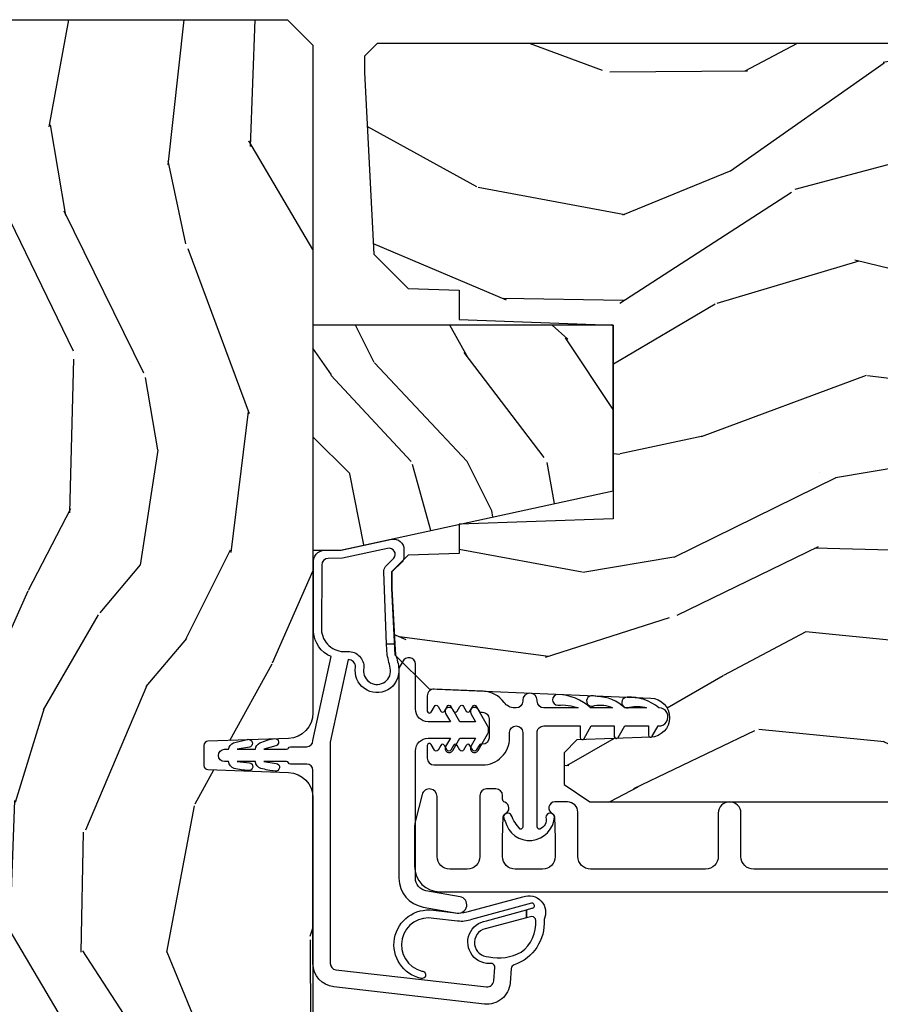
# Model space of a CAD drawing. Units: inches. Extents: x 4 to 719, y 51 to 488.
# Drawn here: x 52 to 55, y 121 to 124 of the extents above; entities that cross this region are included whole.
import ezdxf

# ---------------------------------------------------------------- set-up
doc = ezdxf.new("R2010")
doc.units = ezdxf.units.IN
doc.header["$MEASUREMENT"] = 0
for name, color, linetype in [('ZP-SECT-ALUM', 63, 'Continuous'), ('ZP-SECT-VINL', 130, 'Continuous'), ('ZP-SECT-WDHA', 11, 'Continuous'), ('ZP-SECT-WOOD', 104, 'Continuous')]:
    doc.layers.add(name, color=color, linetype=linetype)

# ---------------------------------------------------------------- blocks, each defined once
blk = doc.blocks.new('101CS Vin21 PR IF C Putty (Dual .8125 in 3.1mm IG) V A AF Sc')
at = {"layer": 'ZP-SECT-WDHA'}
h = blk.add_hatch(dxfattribs=at)
h.set_pattern_fill('WOOD3', color=256, scale=2, angle=-17.00000000000001, style=0, pattern_type=2)
h.set_pattern_definition([(338.2364, (106.6914417043165, -404.9960453846842), (-20.45396798290167, 8.344771374467813), [0.240832, -23.842358]), (354.3099, (106.9151074116532, -405.085340688937), (8.235181511295936, -0.4263690944681515), [0.305942, -9.892097999999999]), (27.99999999999997, (107.2195411407255, -405.115673914996), (0.5847435903937092, 1.91261010378108), [0.226274, -2.602152]), (29.84759999999999, (107.4193293744352, -405.0094446267975), (35.5476882888315, 20.50272857977592), [0.4386339999999999, -43.42478999999998]), (355.9945999999999, (107.7997797467354, -404.7911386163063), (-18.38297247813529, 1.437476743240219), [0.2668339999999999, -26.41649399999999]), (342.9999999999999, (108.0659612855691, -404.8097769741763), (2.497352921371545, 1.327866102480597), [0.5, -1.5]), (333.5377, (108.5441136635507, -404.9559628265378), (-8.978306718050993, 4.836323452587553), [0.2433099999999999, -11.92221399999999]), (337.2893999999999, (106.8493224248668, -404.4796408164642), (-16.6287403265194, 7.175302374271589), [0.200998, -19.89875399999999]), (342.9999999999999, (107.034735941965, -404.557241252528), (2.497352921371545, 1.327866102480597), [0.3, -1.7]), (11.3008, (107.3216273687539, -404.6449527639448), (24.54716094300748, 5.043499394239711), [0.2952959999999997, -29.23434999999998]), (35.12499999999999, (107.6111986439655, -404.5870867413379), (-10.57415813511433, -7.224071108844607), [0.4560699999999997, -22.34743799999998]), (22.28939999999997, (107.9842177893353, -404.3246811065136), (14.3993751268171, 6.054586024953071), [0.2842539999999999, -28.14108799999999]), (349.3402, (108.2472317424973, -404.2168680254792), (15.88561928555968, -2.765334394382434), [0.362216, -17.748554]), (331.1113, (108.6031963228328, -404.2838696489409), (-25.02229161617254, 13.9242548396384), [0.38833, -38.444646]), (336.2902, (107.0305928817949, -403.8867318677671), (16.62874768410003, -7.175289077572963), [0.3423439999999998, -33.89213999999998]), (346.3665, (107.3440416306335, -404.0243904376114), (31.18650071420278, -7.443263674111086), [0.3405879999999998, -33.71818599999997]), (16.69009999999997, (107.6750326817553, -404.1046707220979), (-4.409962367830815, -0.7431255040166717), [0.3605559999999999, -6.850547999999998]), (30.48959999999996, (108.0203984494888, -404.0011212823221), (25.55825994297176, 15.19129255384613), [0.325576, -32.232064]), (357.9313999999999, (108.3009547049341, -403.8359299159299), (22.79293410148564, -0.694355106766557), [0.310484, -30.737866]), (342.9999999999999, (108.6112358681008, -403.8471370468698), (2.497352921371545, 1.327866102480597), [0.24, -1.76]), (330.0054, (108.840749009532, -403.9173062560031), (16.04400167334359, -9.08790552465111), [0.2668339999999999, -26.41649399999999]), (342.9999999999999, (107.1849442734079, -405.5024594586397), (2.497352921371545, 1.327866102480597), [0, -2]), (206.1523999999999, (107.5404211164944, -405.2974321091732), (36.87554735843706, 18.00538888531857), [0.438634, -43.42479]), (189.5651, (107.7314354926148, -403.5781550785248), (-2.497352076502219, -1.327869099233074), [0.1788859999999999, -4.293249999999996]), (171.1301, (107.5550369952829, -403.6078799862462), (-12.0603996767767, 1.595852046107209), [0.282842, -13.859292]), (139.8014, (107.2755767954244, -403.5642680991624), (-8.393559450670802, 6.748938448303026), [0.152316, -15.07923]), (9.565099999999964, (107.5404211164944, -405.2974321091732), (2.497352076502219, 1.327869099233074), [0.2236059999999999, -4.248529999999998]), (349.7098, (107.7609192381593, -405.2602759745215), (-17.79822734718652, 3.350093459302559), [0.3423439999999998, -33.89213999999998]), (332.8752999999999, (108.0977577233756, -405.3214301638887), (30.76012413734088, -15.67848221527705), [0.568858, -56.31699200000001]), (332.6952, (106.6271199292775, -405.2064324309962), (10.89091849633434, -5.421060729349785), [0.223606, -22.137072]), (358.5241, (106.8258121074005, -405.3090063962736), (-22.79293551970828, 0.6943538178398263), [0.37363, -36.989452]), (25.87889999999998, (107.1993189900195, -405.3186297343775), (-31.88084594068392, -15.34964888471387), [0.3820999999999999, -37.82784599999999]), (17.69519999999995, (107.543100964917, -405.1518545751495), (23.21929303946757, 7.54085231283922), [0.316228, -31.306548]), (352.4623, (107.8443671083175, -405.0557363623041), (10.14779136076372, -1.011111546693652), [0.364966, -11.80056]), (336.4180999999999, (108.2061791227476, -405.1036118906464), (-31.34488541092399, 13.76583238823938), [0.5234499999999996, -51.82155999999999]), (334.8698999999999, (106.7733057816389, -404.7282800530146), (-10.89091361125097, 5.421068605812719), [0.2828419999999999, -13.859292]), (354.3099, (107.0293762451196, -404.8483963205755), (8.235181511295936, -0.4263690944681515), [0.305942, -9.892097999999999]), (25.51039999999998, (107.3338099741919, -404.8787295466345), (-26.88614988798455, -12.6938947911933), [0.325576, -32.23206399999999]), (27.99999999999997, (107.6276448906621, -404.7385117094561), (0.5847435903937092, 1.91261010378108), [0.367696, -2.460732]), (0.3539999999999642, (107.9523007704403, -404.5658891161337), (-27.20289793979688, -0.04876202922805228), [0.335262, -33.190848]), (339.6335, (108.2875554628208, -404.5638175860487), (-30.01700107381326, 11.26852463519538), [0.340588, -33.718186]), (325.8973, (108.6068516457538, -404.6823500607736), (17.37187083675603, -11.58525502309057), [0.2720299999999999, -26.930912]), (334.2538, (106.9194916340003, -404.250127675033), (12.80351945054413, -6.005821017315291), [0.263058, -26.042834]), (357.9313999999999, (107.1564360023618, -404.3643965084995), (22.79293410148564, -0.694355106766557), [0.310484, -30.737866]), (15.00539999999999, (107.4667171655285, -404.3756036394393), (-11.31727641611973, -2.81411421973526), [0.3773599999999999, -18.49060399999999]), (32.89909999999998, (107.8312090283812, -404.277901633758), (-28.64036637139408, -18.43175097613515), [0.4967899999999998, -49.18218]), (358.9453999999999, (108.248327798084, -404.0080647720032), (-8.235181634652655, 0.4263644116476328), [0.291204, -14.269016]), (336.991, (108.5394828661315, -404.0134244688486), (18.54135163249375, -7.760042155334043), [0.3820999999999999, -37.82784599999999]), (319.8013999999999, (108.8911838052085, -404.1627779068818), (8.3935594506708, -6.748938448303027), [0.152316, -15.07923]), (333.5377, (107.0949146568339, -403.6763448214552), (-8.978306718050993, 4.836323452587553), [0.2433099999999999, -11.92221399999999]), (353.008, (107.3127329300762, -403.7847662208272), (22.20819262847393, -2.606951578708775), [0.345254, -34.1801]), (20.40539999999999, (107.6554188493869, -403.8267943150752), (30.71134915766888, 11.52445423798902), [0.428018, -42.37385]), (12.05459999999998, (107.4718357001968, -405.5901709700566), (15.72724097270063, 3.557234008732979), [0.205912, -20.385348]), (353.7843, (107.6732077267424, -405.5471674013104), (-32.35598179133584, 3.618064673815977), [0.427552, -42.32756599999999]), (335.8749999999999, (108.0982454606247, -405.5934591368169), (-12.80352490518391, 6.005810314090473), [0.4837359999999998, -15.64078])])
edge = h.paths.add_edge_path()
edge.add_line((5.802200004995967, 0.6250000000000284), (5.864200004995837, 0.5630000000001303))
edge.add_line((5.864200004995837, 0.5630000000001303), (5.864200004995837, -0.5630000000000734))
edge.add_line((5.864200004995837, -0.5630000000000734), (5.80220000499591, -0.6249999999999716))
edge.add_line((5.80220000499591, -0.6249999999999716), (4.178989692426995, -0.6249999999999716))
edge.add_arc((4.178989692426985, -0.563000000000045), 0.06199999999993544, 182.0000000000099, 270.0000000000115, ccw=False)
edge.add_line((4.117027461151864, -0.5651637687955997), (4.110200004995832, -0.3696510050328641))
edge.add_arc((4.100206096725628, -0.3699999999998909), 0.01000000000001524, 1.999999999981976, 89.99999999998471)
edge.add_line((4.100206096725628, -0.3599999999998715), (4.051193913266061, -0.3599999999998715))
edge.add_arc((4.051193913266072, -0.3699999999998909), 0.01000000000000745, 90.00000000005596, 178.0000000000595)
edge.add_line((4.041200004995872, -0.3696510050328641), (4.034372548839855, -0.5651637687955997))
edge.add_arc((3.972410317564734, -0.563000000000045), 0.06199999999993899, 269.99999999997823, 357.9999999999867, ccw=False)
edge.add_line((3.972410317564709, -0.6249999999999716), (3.444172255163267, -0.6249999999999716))
edge.add_line((3.444172255163267, -0.6249999999999716), (2.864200004995837, -0.5946049423230022))
edge.add_line((2.864200004995837, -0.5946049423230022), (2.864200004995837, 0.594604942323059))
edge.add_line((2.864200004995837, 0.594604942323059), (3.444172255163267, 0.6250000000000284))
edge.add_line((3.444172255163267, 0.6250000000000284), (3.972410317564709, 0.624999999999801))
edge.add_arc((3.972410317564734, 0.5629999999998745), 0.06199999999993944, 2.000000000013472, 90.00000000002137, ccw=False)
edge.add_line((4.034372548839855, 0.5651637687954292), (4.041200004995872, 0.3696510050329209))
edge.add_arc((4.051193913266072, 0.3699999999999477), 0.01000000000000788, 181.9999999999408, 269.999999999944)
edge.add_line((4.051193913266061, 0.3599999999999284), (4.100206096725628, 0.3599999999999284))
edge.add_arc((4.100206096725628, 0.3699999999999477), 0.01000000000001516, 270.0000000000152, 358.0000000000167)
edge.add_line((4.110200004995832, 0.3696510050329209), (4.117027461151864, 0.5651637687956566))
edge.add_arc((4.178989692426981, 0.5630000000001019), 0.06199999999993393, 89.99999999998693, 177.9999999999915, ccw=False)
edge.add_line((4.178989692426995, 0.6250000000000284), (5.802200004995967, 0.6250000000000284))
h = blk.add_hatch(dxfattribs=at)
h.set_pattern_fill('WOOD3', color=256, scale=1.5, angle=-1.272221872585407e-14, pattern_type=2)
h.set_pattern_definition([(355.2363999999999, (-51.65294884278482, -36.73516260211949), (-16.50000141947937, 1.499987298991897), [0.180624, -17.8817685]), (11.30989999999994, (-51.47294884278482, -36.7501626021195), (6.000001128346428, 1.499996448242407), [0.2294564999999999, -7.419073499999997]), (44.99999999999999, (-51.24794884278482, -36.70516260211949), (3.673941534339067e-16, 1.500000464173428), [0.1697055, -1.951614000000001]), (46.8476, (-51.12794884278482, -36.58516260211948), (21.0000042508233, 22.49999630626282), [0.3289754999999999, -32.56859249999999]), (12.99459999999996, (-50.90294884278482, -36.3451626021195), (-13.50000115162409, -2.999996366367517), [0.2001255, -19.8123705]), (360, (-50.70794884278483, -36.30016260211949), (1.5, 1.5), [0.375, -1.125]), (350.5377, (-50.33294884278483, -36.30016260211949), (-7.50000116054296, 1.499997208803658), [0.1824824999999999, -8.941660499999994]), (354.2893999999999, (-51.65294884278482, -36.33016260211949), (-13.49999913524378, 1.50000197199944), [0.1507485, -14.9240655]), (360, (-51.50294884278482, -36.3451626021195), (1.5, 1.5), [0.225, -1.275]), (28.30079999999999, (-51.27794884278482, -36.3451626021195), (16.49999267964462, 9.00001331131395), [0.2214719999999999, -21.92576249999999]), (52.12499999999997, (-51.08294884278483, -36.24016260211948), (-6.000002797337918, -7.499998649080823), [0.3420525, -16.7605785]), (39.28939999999995, (-50.87294884278482, -35.9701626021195), (9.000000959373782, 7.49999944786473), [0.2131904999999998, -21.10581599999997]), (6.34019999999996, (-50.70794884278483, -35.83516260211948), (11.99999910390963, 1.500002368439538), [0.271662, -13.3114155]), (348.1113, (-50.43794884278482, -35.80516260211948), (-20.99999595157401, 4.500015802873278), [0.2912474999999997, -28.83348449999998]), (353.2902, (-51.65294884278482, -35.86516260211948), (13.50000149662696, -1.499990821866046), [0.256758, -25.419105]), (3.366499999999955, (-51.39794884278483, -35.89516260211948), (23.99999898295304, 1.500016445031736), [0.2554409999999996, -25.28863949999998]), (33.69009999999999, (-51.14294884278482, -35.8801626021195), (-2.999999336656741, -1.500002001760787), [0.2704169999999999, -5.137910999999998]), (47.48959999999998, (-50.91794884278482, -35.73016260211949), (14.99998607752022, 16.5000130108068), [0.244182, -24.17404799999999]), (14.93139999999999, (-50.75294884278482, -35.55016260211949), (16.50000080238829, 4.499995430967209), [0.232863, -23.05339949999999]), (360, (-50.52794884278482, -35.49016260211948), (1.5, 1.5), [0.18, -1.32]), (347.0054, (-50.34794884278482, -35.49016260211948), (13.50000115162409, -2.999996366367522), [0.2001255, -19.81237049999999]), (360, (-51.18794884278482, -36.99016260211948), (1.5, 1.5), [0, -1.5]), (223.1524, (-50.97794884278483, -36.76516260211949), (22.49999630626283, 21.00000425082329), [0.3289754999999999, -32.56859249999999]), (206.5651, (-51.21794884278482, -35.49016260211948), (-1.499998736911362, -1.500001964094571), [0.1341644999999999, -3.219937499999999]), (188.1300999999999, (-51.33794884278483, -35.55016260211949), (-8.999999664691682, -1.499999033723311), [0.2121314999999998, -10.39446899999999]), (156.8014, (-51.54794884278482, -35.58016260211949), (-7.499999596000612, 3.000001987897285), [0.1142369999999999, -11.30942249999999]), (26.56509999999997, (-50.97794884278483, -36.76516260211949), (1.499998736911362, 1.500001964094571), [0.1677045, -3.1863975]), (6.709799999999971, (-50.82794884278482, -36.6901626021195), (-13.50000149662696, -1.499990821866045), [0.2567579999999998, -25.41910499999999]), (349.8753, (-50.57294884278483, -36.6601626021195), (25.49999818447359, -4.500012882925465), [0.4266434999999997, -42.23774399999999]), (349.6952, (-51.65294884278482, -36.90016260211948), (9.000001441271854, -1.499992313303988), [0.1677045, -16.60280399999999]), (15.52409999999995, (-51.48794884278482, -36.93016260211948), (-16.5000015369438, -4.499996666408406), [0.2802224999999998, -27.74208899999998]), (42.87889999999999, (-51.21794884278482, -36.85516260211949), (-19.50000118941121, -17.99999962987146), [0.286575, -28.37088450000001]), (34.69519999999999, (-51.00794884278483, -36.6601626021195), (14.99999138848129, 10.50001291439168), [0.2371709999999999, -23.47991099999999]), (9.462299999999928, (-50.81294884278482, -36.52516260211948), (7.50000116054296, 1.499997208803651), [0.2737245, -8.850419999999998]), (353.4181, (-50.54294884278482, -36.48016260211949), (-25.50000215689499, 2.999980050549465), [0.3925875, -38.86617]), (351.8698999999999, (-51.65294884278482, -36.52516260211948), (-8.99999966469168, 1.499999033723326), [0.2121314999999998, -10.39446899999999]), (11.30989999999994, (-51.44294884278483, -36.55516260211948), (6.000001128346428, 1.499996448242407), [0.2294564999999999, -7.419073499999997]), (42.5104, (-51.21794884278482, -36.51016260211949), (-16.5000130108068, -14.99998607752021), [0.2441819999999999, -24.17404799999998]), (44.99999999999999, (-51.03794884278483, -36.3451626021195), (3.673941534339067e-16, 1.500000464173428), [0.275772, -1.845549000000001]), (17.35399999999999, (-50.84294884278482, -36.15016260211948), (-19.50000302864525, -5.999991753388673), [0.2514465, -24.89313599999999]), (356.6335, (-50.60294884278483, -36.07516260211949), (-23.99999898295304, 1.500016445031731), [0.2554409999999999, -25.28863949999998]), (342.8972999999999, (-50.34794884278482, -36.09016260211948), (15.00000259643549, -4.499993240145449), [0.2040225, -20.198184]), (351.2538, (-51.65294884278482, -36.15016260211948), (10.49999900453452, -1.500006295586298), [0.1972934999999999, -19.53212549999999]), (14.93139999999999, (-51.45794884278483, -36.18016260211948), (16.50000080238829, 4.499995430967209), [0.232863, -23.05339949999999]), (32.00539999999996, (-51.23294884278482, -36.12016260211948), (-7.499998417181327, -4.500001658066538), [0.2830199999999998, -13.86795299999999]), (49.89909999999999, (-50.99294884278483, -35.9701626021195), (-16.49999708967776, -19.50000289431944), [0.3725925, -36.886635]), (15.94539999999996, (-50.75294884278482, -35.68516260211948), (-6.000000189978228, -1.499999833944568), [0.2184029999999999, -10.701762]), (353.9909999999999, (-50.54294884278482, -35.6251626021195), (14.99999962635906, -1.499998976222771), [0.286575, -28.37088450000001]), (336.8013999999999, (-50.25794884278483, -35.6551626021195), (7.499999596000611, -3.000001987897286), [0.114237, -11.3094225]), (350.5377, (-51.65294884278482, -35.70016260211949), (-7.50000116054296, 1.499997208803658), [0.1824824999999999, -8.941660499999994]), (10.00799999999997, (-51.47294884278482, -35.73016260211949), (16.49999933186217, 3.00000520823497), [0.2589404999999999, -25.635075]), (37.40539999999997, (-51.21794884278482, -35.68516260211948), (19.49998869747007, 15.00001492892257), [0.3210134999999999, -31.78038749999999]), (29.05459999999998, (-50.96294884278483, -36.99016260211948), (10.50000057685453, 6.000000040798917), [0.154434, -15.289011]), (10.78429999999993, (-50.82794884278482, -36.91516260211949), (-23.9999992555414, -4.500000824518966), [0.3206639999999999, -31.74567449999999]), (352.875, (-50.51294884278482, -36.85516260211949), (-10.50000056976793, 1.499997422840952), [0.362802, -11.730585])])
h.paths.add_polyline_path([(5.122003512933901, -1.354986010425961), (5.122003512933858, -0.6249860104259426), (4.575003512933861, -0.6249860104259426), (4.575003512933861, -0.6919860104259499), (4.719003512933867, -1.354986010425961)])
h = blk.add_hatch(dxfattribs=at)
h.set_pattern_fill('WOOD3', color=256, scale=2, angle=73, style=0, pattern_type=2)
h.set_pattern_definition([(68.23639999999999, (7.00069276727281, -76.0726252113603), (-8.34477137446781, -20.45396798290167), [0.240832, -23.84235799999999]), (84.3099, (7.089988071525525, -75.84895950402367), (0.4263690944681499, 8.235181511295936), [0.305942, -9.892097999999999]), (117.9999999999999, (7.120321297584567, -75.54452577495138), (-1.91261010378108, 0.5847435903937088), [0.2262739999999999, -2.602152]), (119.8475999999999, (7.014092009386118, -75.34473754124164), (-20.50272857977593, 35.54768828883149), [0.4386339999999999, -43.42478999999999]), (85.9946, (6.795785998894772, -74.96428716894147), (-1.437476743240215, -18.38297247813529), [0.2668339999999998, -26.41649399999998]), (72.99999999999996, (6.814424356764903, -74.69810563010773), (-1.327866102480598, 2.497352921371545), [0.5, -1.5]), (63.53769999999997, (6.960610209126273, -74.2199532521262), (-4.836323452587552, -8.978306718050993), [0.2433099999999999, -11.922214]), (67.28939999999997, (6.48428819905277, -75.91474449081002), (-7.175302374271586, -16.62874032651941), [0.200998, -19.898754]), (72.99999999999996, (6.561888635116588, -75.72933097371188), (-1.327866102480598, 2.497352921371545), [0.3, -1.7]), (101.3007999999999, (6.649600146533402, -75.442439546923), (-5.043499394239717, 24.54716094300747), [0.2952959999999999, -29.23434999999999]), (125.1249999999999, (6.591734123926486, -75.15286827171141), (7.22407110884461, -10.57415813511433), [0.4560699999999999, -22.34743799999999]), (112.2894, (6.329328489102167, -74.77984912634159), (-6.054586024953075, 14.3993751268171), [0.2842539999999999, -28.14108799999999]), (79.3402, (6.221515408067816, -74.5168351731796), (2.76533439438243, 15.88561928555968), [0.3622159999999998, -17.74855399999999]), (61.11130000000004, (6.28851703152948, -74.16087059284402), (-13.92425483963839, -25.02229161617255), [0.38833, -38.44464599999998]), (66.29020000000007, (5.891379250355698, -75.73347403388195), (7.175289077572959, 16.62874768410003), [0.3423439999999998, -33.89213999999998]), (76.3665, (6.029037820199946, -75.42002528504341), (7.44326367411108, 31.18650071420278), [0.3405879999999999, -33.71818599999998]), (106.6900999999999, (6.109318104686409, -75.08903423392152), (0.7431255040166725, -4.409962367830815), [0.3605559999999999, -6.850547999999999]), (120.4895999999999, (6.005768664910633, -74.7436684661881), (-15.19129255384614, 25.55825994297176), [0.325576, -32.23206399999999]), (87.93140000000001, (5.840577298518497, -74.46311221074276), (0.6943551067665517, 22.79293410148565), [0.310484, -30.737866]), (72.99999999999996, (5.851784429458277, -74.15283104757603), (-1.327866102480598, 2.497352921371545), [0.24, -1.76]), (60.00539999999997, (5.921953638591731, -73.92331790614489), (9.087905524651106, 16.04400167334359), [0.266834, -26.416494]), (72.99999999999996, (7.507106841228335, -75.57912264226897), (-1.327866102480598, 2.497352921371545), [0, -2]), (296.1524000000001, (7.302079491761802, -75.22364579918249), (-18.00538888531858, 36.87554735843706), [0.4386339999999999, -43.42478999999998]), (279.5651, (5.58280246111336, -75.03263142306204), (1.327869099233074, -2.497352076502219), [0.1788859999999999, -4.293249999999995]), (261.1301, (5.612527368834762, -75.20902992039393), (-1.595852046107207, -12.0603996767767), [0.282842, -13.859292]), (229.8014, (5.568915481750921, -75.48849012025246), (-6.748938448303026, -8.393559450670802), [0.1523159999999999, -15.07922999999999]), (99.56509999999992, (7.302079491761802, -75.22364579918249), (-1.327869099233074, 2.497352076502219), [0.2236059999999999, -4.248529999999998]), (79.70979999999999, (7.264923357110035, -75.0031476775176), (-3.350093459302557, -17.79822734718652), [0.3423439999999998, -33.89213999999998]), (62.87529999999993, (7.326077546477251, -74.66630919230127), (15.67848221527704, 30.76012413734089), [0.568858, -56.31699200000001]), (62.69520000000001, (7.211079813584675, -76.1369469863993), (5.421060729349783, 10.89091849633435), [0.2236059999999999, -22.13707199999999]), (88.5241, (7.313653778862204, -75.93825480827635), (-0.6943538178398228, -22.79293551970828), [0.37363, -36.989452]), (115.8789, (7.323277116966082, -75.56474792565737), (15.34964888471387, -31.88084594068392), [0.3821, -37.82784599999999]), (107.6952, (7.156501957738058, -75.22096595075985), (-7.540852312839225, 23.21929303946757), [0.316228, -31.306548]), (82.46230000000001, (7.060383744892633, -74.91969980735936), (1.01111154669365, 10.14779136076372), [0.364966, -11.80056]), (66.41809999999997, (7.108259273235035, -74.55788779292928), (-13.76583238823937, -31.344885410924), [0.5234499999999997, -51.82155999999998]), (64.86989999999999, (6.732927435603159, -75.99076113403797), (-5.421068605812717, -10.89091361125098), [0.2828419999999998, -13.859292]), (84.3099, (6.853043703164047, -75.73469067055723), (0.4263690944681499, 8.235181511295936), [0.305942, -9.892097999999999]), (115.5104, (6.88337692922309, -75.43025694148494), (12.69389479119331, -26.88614988798455), [0.325576, -32.23206399999999]), (117.9999999999999, (6.743159092044678, -75.13642202501481), (-1.91261010378108, 0.5847435903937088), [0.367696, -2.460732]), (90.3539999999999, (6.570536498722205, -74.81176614523653), (0.04876202922805761, -27.20289793979688), [0.335262, -33.190848]), (69.63350000000007, (6.568464968637173, -74.47651145285604), (-11.26852463519538, -30.01700107381327), [0.3405879999999998, -33.71818599999997]), (55.89729999999993, (6.686997443362159, -74.15721526992306), (11.58525502309056, 17.37187083675603), [0.27203, -26.930912]), (64.25379999999993, (6.254775057621643, -75.84457528167658), (6.00582101731529, 12.80351945054413), [0.2630579999999998, -26.04283399999999]), (87.93140000000001, (6.369043891088083, -75.60763091331509), (0.6943551067665517, 22.79293410148565), [0.310484, -30.737866]), (105.0053999999999, (6.380251022027863, -75.29734975014836), (2.814114219735262, -11.31727641611973), [0.3773599999999999, -18.490604]), (122.8990999999999, (6.282549016346522, -74.93285788729568), (18.43175097613516, -28.64036637139408), [0.49679, -49.18218]), (88.94539999999999, (6.012712154591853, -74.51573911759286), (-0.4263644116476312, -8.235181634652655), [0.291204, -14.269016]), (66.99100000000001, (6.01807185143717, -74.22458404954537), (7.760042155334041, 18.54135163249375), [0.3821, -37.827846]), (49.80139999999992, (6.16742528947033, -73.87288311046834), (6.748938448303027, 8.393559450670802), [0.152316, -15.07923]), (63.53769999999997, (5.680992204043818, -75.66915225884296), (-4.836323452587552, -8.978306718050993), [0.2433099999999999, -11.922214]), (83.008, (5.789413603415795, -75.45133398560071), (2.606951578708771, 22.20819262847393), [0.345254, -34.1801]), (110.4054, (5.831441697663749, -75.10864806628993), (-11.52445423798903, 30.71134915766888), [0.4280179999999998, -42.37384999999998]), (102.0545999999999, (7.594818352645163, -75.29223121548003), (-3.557234008732982, 15.72724097270063), [0.205912, -20.38534799999999]), (83.7843, (7.551814783898948, -75.09085918893445), (-3.618064673815971, -32.35598179133584), [0.4275519999999995, -42.32756599999994]), (65.87500000000006, (7.598106519405462, -74.66582145505217), (-6.00581031409047, -12.80352490518391), [0.4837359999999997, -15.64077999999999])])
edge = h.paths.add_edge_path()
edge.add_line((5.806551157213704, -0.7809860104258632), (5.775551157213755, -0.7499860104258858))
edge.add_line((5.775551157213755, -0.7499860104258858), (5.735551157214871, -0.7499860104258858))
edge.add_line((5.735551157214871, -0.7499860104258858), (5.293980145173379, -0.7731277665627374))
edge.add_line((5.293980145173379, -0.7731277665627374), (5.210872627808072, -0.8562352839279868))
edge.add_line((5.210872627808072, -0.8562352839279868), (5.206551157213624, -0.9799860104259608))
edge.add_line((5.206551157213624, -0.9799860104259608), (5.135098801493342, -0.9799860104259608))
edge.add_line((5.135098801493342, -0.9799860104259608), (5.122003512933901, -1.354986010425961))
edge.add_line((5.122003512933901, -1.354986010425961), (4.651098801493362, -1.354986010425961))
edge.add_line((4.651098801493362, -1.354986010425961), (4.638003512933977, -0.9799860104260176))
edge.add_line((4.638003512933977, -0.9799860104260176), (4.566551157213638, -0.9799860104324409))
edge.add_line((4.566551157213638, -0.9799860104324409), (4.562229686618906, -0.8562352839281004))
edge.add_line((4.562229686618906, -0.8562352839281004), (4.52169236780432, -0.8156979651135146))
edge.add_line((4.52169236780432, -0.8156979651135146), (4.48169236780339, -0.8156979651135146))
edge.add_line((4.48169236780339, -0.8156979651135146), (4.320435537171051, -0.8241490775011755))
edge.add_line((4.320435537171051, -0.8241490775011755), (4.237328019805858, -0.907256594866368))
edge.add_line((4.237328019805858, -0.907256594866368), (4.215121537466501, -1.446121593720221))
edge.add_arc((4.167537849920912, -1.444160682694672), 0.04762407471527799, 182.0000000009879, 357.64019150197606, ccw=False)
edge.add_line((4.11994278650522, -1.44582273893397), (4.113677407715016, -1.266405764983091))
edge.add_line((4.113677407715016, -1.266405764983091), (4.081596932757208, -1.23542601042584))
edge.add_line((4.081596932757208, -1.23542601042584), (4.005115384211848, -1.235426010425869))
edge.add_line((4.005115384211848, -1.235426010425869), (3.96255115721371, -1.297539818313879))
edge.add_line((3.96255115721371, -1.297539818313879), (3.962551157213767, -5.123839010425826))
edge.add_line((3.962551157213774, -5.123839010425826), (4.025551157213762, -5.186839010425928))
edge.add_line((4.025551157213755, -5.186839010425928), (4.151798629607384, -5.186839010425984))
edge.add_line((4.151798629607384, -5.186839010425984), (4.156088299856236, -5.063998926678181))
edge.add_arc((4.187069415493795, -5.065080811075916), 0.03099999999996011, 91.99999999949301, 178.0000000000717, ccw=False)
edge.add_line((4.185987531096288, -5.034099695438357), (4.204790872562882, -5.033443068285493))
edge.add_arc((4.20370898816541, -5.002461952647906), 0.03099999999999807, 271.9999999994446, 355.9999999997835)
edge.add_line((4.234633473723449, -5.004624403334077), (4.235512952319169, -4.992047273457018))
edge.add_arc((4.48490396488409, -5.009486391893603), 0.249999999999998, 90.00000000000358, 175.9999999998733, ccw=False)
edge.add_line((4.484903964884069, -4.759486391893603), (5.390762390322237, -4.759486391893574))
edge.add_line((5.390762390322237, -4.759486391893574), (5.392944938415411, -4.696986391892864))
edge.add_line((5.392944938415411, -4.696986391892864), (5.554368609120587, -4.696986391892807))
edge.add_line((5.554368609120587, -4.696986391892807), (5.556551157213761, -4.759486391893148))
edge.add_line((5.556551157213761, -4.759486391893148), (5.786551157213722, -4.759486391893148))
edge.add_line((5.786551157213722, -4.759486391893148), (5.806551157213761, -4.739486391893308))
edge.add_line((5.806551157213761, -4.739486391893308), (5.806551157213704, -0.7809860104258632))
at = {"layer": 'ZP-SECT-ALUM'}
blk.add_lwpolyline([(3.799163167780961, -2.608687024437472), (3.799163167780961, -1.696187024437734, -0.4142135623731454), (3.83016316778091, -1.665187024437785), (3.935163167780928, -1.665187024437785, 1), (3.935163167780928, -1.610187024437721), (3.830291622103658, -1.610187024437693, -0.4142135623730363), (3.799291622103709, -1.579187024437744), (3.799291622103709, -1.299687024437389, -0.4142135623730951), (3.830291622103658, -1.268687024437412), (3.937663167780983, -1.268687024437412, 0.4142135623730898), (3.962663167781074, -1.243687024437349), (3.962663167781074, -1.213187024437701, 0.8097626118278595), (3.933960301668748, -1.207085265649312, -0.286731384340749), (3.926931302382599, -1.211826120911667), (3.87364199766759, -1.213687024437775), (3.83016316778091, -1.213687024437775, -0.4142135623730951), (3.799163167780961, -1.182687024437797), (3.799163167780961, -1.116687024437823, -0.4142135623730951), (3.83016316778091, -1.085687024437846), (3.87364199446435, -1.085687024437846), (3.926931302149313, -1.087547928067551, -0.2867313843415918), (3.93396030143569, -1.092288783329934, 0.6806560676539694), (3.961843264470843, -1.091078328823329, -0.3199512875757521), (3.969405982709048, -1.085687024445519), (3.978167085504509, -1.085687024445491, 0.4142135623730951), (3.994167085504586, -1.069687024445471), (3.994167085504358, -1.04668702443746, 0.4142135623702356), (3.978167085504509, -1.030687024437725), (3.830163060561944, -1.030687024437754, -0.4142135623731328), (3.799163060561995, -0.9996870244378044), (3.799163060561995, -0.9576870244377744, -0.4142135623731307), (3.830163060561944, -0.9266870244377969), (3.975667085504455, -0.9266870244378254, 0.8797144567790496), (3.98034467072236, -0.890288136301109), (3.917870425633254, -0.8739615017584299, 0.06399139123885686), (3.900171454538821, -0.8716870244377901), (3.806163060562056, -0.8716870244377901, 0.414213562373051), (3.744163114171641, -0.933686970828262), (3.744163114171648, -5.173168607512793, 0.4142135623731119)], format="xyb", dxfattribs=at)
at = {"layer": 'ZP-SECT-VINL'}
for points in [[(3.513154559375558, -1.046512133197012, 0.4219024440430692), (3.527657217216053, -1.064262499789692), (3.559839661797447, -1.067078098786652, 0.346569951032922), (3.570192189252687, -1.060295964209359, -1), (3.673490222118126, -1.046514681220742), (3.700616765135791, -1.143568063505171), (3.680542615095092, -1.143568063505171), (3.654481267785627, -1.043535978429389, 0.879443656529564), (3.58597091214267, -1.052227518055332, 0.1856950852287239), (3.597839853600028, -1.130945010247643, 0.2568251743771963), (3.674735742118209, -1.166630587545598, 0.3768870939603294), (3.684034928322724, -1.157261660239243), (3.680542615095092, -1.143568063505171), (3.700616765135791, -1.143568063505171), (3.704114815100446, -1.157167444327825, 1.068934857869875), (3.716491954161832, -1.155706402474209), (3.677059145124577, -1.010117340616119, -0.1405146965524871), (3.67314325124703, -0.9764050918225564), (3.679268952150199, -0.9190150596655542, 0.9820678995690415), (3.55154107808378, -0.8895830984142492, -1.130147555107098), (3.533673398534923, -0.8878981104575416, -0.9637854931627008), (3.69923195029428, -0.9177990394801725), (3.692388305456507, -0.9774558323593681, 0.06446655104174437), (3.69714194232472, -1.005789576396836), (3.731815955928631, -1.135307466431414, -0.6789451079744291), (3.676638538844351, -1.186582960778622, -0.3410715557673482), (3.566535313313842, -1.11379357410496, 0.2968535852697062), (3.557944049176548, -1.10706504766884), (3.522177915217732, -1.103935916485426, -0.4219024440434488), (3.471418612775871, -1.041809633410963), (3.513149696445574, -0.675540612761921, -0.3813629927122556), (3.569783292219121, -0.6249931959467006), (4.039700004995815, -0.6249931959467006, 0.4142135623730911), (4.054700004995802, -0.6099931959467142), (4.054700004995802, -0.5699931959466937, -0.2982166266991477), (4.057700004995787, -0.5654106202517539, 0.2982166266991507), (4.060700004995773, -0.5608280445568141), (4.060700004995773, -0.5056340431173965), (4.056286444616923, -0.5354975030163303, -0.9999999999999999), (4.037490607725012, -0.5327196413327044, -0.04541228404096189), (4.044150844393677, -0.4984032462384391, -0.3045955100486373), (4.060700004995773, -0.4849931959467142), (4.060700004995773, -0.4406340431173987), (4.057935267328226, -0.4705396627319658, -0.9999999999999999), (4.03915207730774, -0.4676775354365361, -0.0554960224018576), (4.044183438716551, -0.4333291010586606, -0.302813671190622), (4.060700004995773, -0.4199931959467165), (4.060700004995773, -0.4099931959467256, -1), (4.090700004995803, -0.4099931959467256), (4.090700004995803, -0.4199931959467165, -0.2682118936829638), (4.106531223267019, -0.4319431474104647), (4.114426550957184, -0.4650169679075304, -1.025509096261036), (4.095649677999269, -0.4703430237422879), (4.090700004995803, -0.4406340431173987), (4.090700004995803, -0.4849931959467142, -0.2466199646157602), (4.106059251016724, -0.4961339009182382, -0.08089948468531959), (4.116993550773465, -0.5325550192299318, -0.8924921851262129), (4.099295578268233, -0.534572285504936), (4.090700004995803, -0.5056340431173965), (4.090700004995803, -0.5608280445568141, 0.2982166266991656), (4.093700004995789, -0.5654106202517539, -0.2982166266991646), (4.096700004995775, -0.5699931959466937), (4.096700004995775, -0.6099931959467142, 0.4142135623730972), (4.111700004995761, -0.6249931959467006), (4.31597172007114, -0.6690680029261955, -0.2812498347984544), (4.376200004995788, -0.6260759905036082), (4.542871246517571, -0.6263139137612086, -0.4444946147518107), (4.574551157215105, -0.6527179465461188), (4.574551157215105, -0.6930763719707045), (4.601367444759326, -0.8165430292055191, -0.4718241253253653), (4.57620513098508, -0.8460753403550996), (4.5576564941695, -0.8460951913631618, -0.1996624663037261), (4.546613294593875, -0.8417088719792503), (4.52169236780572, -0.8167879451911233), (4.481692367804818, -0.8167879451911233), (4.346926452278588, -0.823850727546926), (4.34634146577816, -0.803854082649508), (4.521770040717833, -0.7967879437400427, -0.2234985824005495), (4.534592777266461, -0.8014040834043783), (4.55489751246558, -0.8213896990115757, 0.7319707297640857), (4.578702139707993, -0.8064184385924875), (4.554915697142157, -0.6969016926123288), (4.554551157215094, -0.6620763445918385, 0.4142129257359952), (4.53855119199293, -0.6460763445918758), (4.37620000499934, -0.6460396276041251, 0.4167849373740983), (4.32858506690642, -0.7101668674992254, -0.4321770320151163), (4.288676225289613, -0.7486540866598546, 1.160052629128137), (4.283333885493455, -0.8136182220696071, 0.004290299305128549), (4.320435537172422, -0.805265396857493), (4.34634146577816, -0.803854082649508), (4.346926452278588, -0.823850727546926), (4.320435537172479, -0.8252390575787842, -0.08711565044288389), (4.285424898658427, -0.8332853878188473, -1.14511641058167), (4.290928725260279, -0.7286945281504984, 0.4112895281565735), (4.308586589102823, -0.7104136174527582), (4.107978447450229, -0.6669931959467874), (3.569783292219121, -0.6669931959467306, 0.3813629927122522), (3.554879714383993, -0.6802951477402246)], [(4.303184288373188, -0.8429401884159518), (4.287557943077445, -0.8339183137530028), (3.777148818212027, -0.8339183137530028, 0.3640394992152368), (3.707224453613435, -0.8926063993820605), (3.692637758377316, -0.9754501688597941, 1), (3.732031766601892, -0.9823864586462605), (3.746618461838011, -0.8995426891685554, -0.364039499215529), (3.777148818212083, -0.8739183137530517), (4.08655794307748, -0.8739183137530233, -0.4142135623730274), (4.117557943077486, -0.9049183137530292), (4.117557943077486, -0.9588050650990283), (4.097557943077391, -0.9472580597151818, 1), (4.087557943077456, -0.9645785677908236), (4.117557943077486, -0.9818990758665223), (4.117557943077486, -1.020371308369363), (4.097557943077391, -1.008824302985516, 1), (4.087557943077456, -1.026144811061101), (4.127557943077477, -1.049238821828709, 0.2679491924312561), (4.147557943077459, -1.049238821828709), (4.187557943077479, -1.026144811061101, 1), (4.177557943077545, -1.008824302985488), (4.15755794307745, -1.020371308369363), (4.15755794307745, -0.9818990758665223), (4.187557943077479, -0.9645785677908236, 1), (4.177557943077488, -0.9472580597151534), (4.15755794307745, -0.9588050650990283), (4.15755794307745, -0.9049183137530292, -0.4142135623730952), (4.188557943077456, -0.8739183137530233), (4.297557943077436, -0.8739183137530517, 0.8347364993207522)], [(4.209685948387119, -1.134853731194966), (4.207313839089409, -1.134853731194937, -0.414213562371144), (4.191313839126167, -1.118853731231582), (4.191313839126167, -1.11536916285803, -0.2408034931269561), (4.2045757292085, -1.089429169863223, 0.2299079281769769), (4.231872112623478, -1.038652599237366), (4.236794673736824, -0.9195142560275826, 0.426360827848981), (4.220808313708915, -0.9028537311949094), (4.183668063598816, -0.902853731194881, 0.767326987975002), (4.181168063598818, -0.9121838582137798), (4.195014851115957, -0.9201783047141703, -0.5773502691900531), (4.195014851115957, -0.9288385587520338), (4.183168063598771, -0.9356783047141732, 0.5975099467548464), (4.183431995621333, -0.9444805676880605, -0.01498891400959077), (4.183168063598771, -0.9443385587519231), (4.195014851116014, -0.9511783047140909, -0.5773502691860946), (4.195014851115957, -0.959838558751926), (4.183168063598771, -0.9666783047141223, 0.5975099467561047), (4.183431995621333, -0.9754805676880096, -0.0149889140094131), (4.183168063598771, -0.9753385587518721), (4.195014851115957, -0.98217830471404, -0.5773502691803762), (4.195014851115957, -0.9908385587518183), (4.183168063598771, -0.9976783047140145, 0.6150274193139965), (4.183663969428778, -1.006589218407356, -0.02780424511674123), (4.183168063598771, -1.006338558751708), (4.195014851116014, -1.013178304713875, -0.5773502691881921), (4.195014851115957, -1.02183855875171), (4.183168063598714, -1.02867830471385, 0.2679491924312944), (4.180668063598716, -1.033008431732753), (4.180668063598716, -1.036853731194981, -0.4142135623736154), (4.164668063598697, -1.052853731195029), (4.118668063598761, -1.052853731194972, -0.4142135623716644), (4.102668063598742, -1.036853731194924), (4.102668063598685, -1.033008431732839, 0.2679491924269428), (4.100168063598744, -1.028678304713992), (4.088321276081444, -1.021838558751682, -0.5773502691858575), (4.088321276081444, -1.013178304713875), (4.100168063598687, -1.006338558751679, 0.5773502691850791), (4.100168063598687, -0.9976783047138724), (4.088321276081501, -0.9908385587516761, -0.577350269187211), (4.088321276081501, -0.9821783047138695), (4.10016806359863, -0.9753385587517869, 0.5773502691851135), (4.10016806359863, -0.9666783047139802), (4.088321276081501, -0.9598385587518123, -0.5773502691862972), (4.088321276081558, -0.9511783047139772), (4.100168063598687, -0.9443385587518947, 0.5773502691860266), (4.100168063598687, -0.9356783047140595), (4.088321276081558, -0.9288385587519485, -0.577350269189072), (4.088321276081615, -0.9201783047141134), (4.102168063598754, -0.9121838582137798, 0.7673269879794978), (4.099668063598756, -0.9028537311948526), (4.06866806354617, -0.9028537311948526, 0.414213562372835), (4.052668063546037, -0.9188537311949574), (4.052668063546037, -1.036853731194924, 0.4142135635947822), (4.118668063874111, -1.102853731247706), (4.131313839022823, -1.102853731194926, -1), (4.131313839089444, -1.134822670406436), (3.90173748191836, -1.134822670406436, -0.484393170048764), (3.896817634102035, -1.128595194345309), (3.896817630963199, -1.128595320483242, -0.1044518956690765), (3.930859830104509, -1.106968217805388, 0.7058327487233808), (3.926819291583513, -1.088049668761954, 0.08654889080492685), (3.915525817236926, -1.092269772133619, 0.870912685752581), (3.926819291816741, -1.211683426591492, 0.9195500829043444), (3.925356736142476, -1.19132589066632, -0.387086514628085), (3.896817630963199, -1.176050020329427, -0.4843869027821934), (3.901737481810642, -1.169822670406376), (4.131282778300942, -1.169822670406376, -0.4142135623742634), (4.14731383908952, -1.185853731194925), (4.147313839089577, -1.274415531665824), (4.11913657172579, -1.274415531665682, 0.7673269879776732), (4.116636571725792, -1.283745658684637), (4.147313839089463, -1.301457187254954), (4.147313839089463, -1.35741553166568), (4.121913839089473, -1.35741553166568, 0.7673269879758489), (4.119413839089475, -1.366745658684636), (4.14731383908952, -1.38285373119507), (4.14731383908952, -1.440415531665849), (4.124933419461343, -1.440415531665735, 0.7673269879765438), (4.122433419461345, -1.449745658684606), (4.147380018762817, -1.464148584506688, 1.039564600882437), (4.191313839104055, -1.465853731196233, 0.1844484516465197), (4.217462590694765, -1.388662255109494, -0.0008494785586768299), (4.217462590694765, -1.388662255109494, 1.278151968430022), (4.192967739654193, -1.394734190513987, -0.1236960358145691), (4.191313839086888, -1.435831517192582), (4.191313839086888, -1.382853731195013, 0.1797104830786894), (4.219243768717206, -1.315460681224806, -0.035416334106556), (4.220949126196444, -1.304057592364103, 1.362497067576651), (4.196754629341513, -1.309522051247228, -0.1701128101002054), (4.191313839090071, -1.352831517198268), (4.191313839090071, -1.29980416293958, 0.1797030701951608), (4.223863036187083, -1.219987955826952, 1), (4.197863036187243, -1.219987955826952, -0.1104571448719194), (4.191313839089503, -1.269781948941983), (4.191313839089503, -1.185853731194953, -0.4142135623695821), (4.207313839089352, -1.169853731194991), (4.209685948387119, -1.169853731194962, 1)]]:
    blk.add_lwpolyline(points, format="xyb", close=True, dxfattribs=at)
at = {"layer": 'ZP-SECT-WOOD'}
blk.add_lwpolyline([(5.802200004995967, 0.6250000000000284), (5.864200004995837, 0.5630000000001303), (5.864200004995837, -0.5630000000000734), (5.80220000499591, -0.6249999999999716), (4.178989692426995, -0.6249999999999716, -0.4040262258351665), (4.117027461151864, -0.5651637687955997), (4.110200004995832, -0.3696510050328641, 0.4040262258351782), (4.100206096725628, -0.3599999999998715), (4.051193913266061, -0.3599999999998715, 0.4040262258351867), (4.041200004995872, -0.3696510050328641), (4.034372548839855, -0.5651637687955997, -0.4040262258351989), (3.972410317564709, -0.6249999999999716), (3.444172255163267, -0.6249999999999716), (2.864200004995837, -0.5946049423230022), (2.864200004995837, 0.594604942323059), (3.444172255163267, 0.6250000000000284), (3.972410317564709, 0.624999999999801, -0.4040262258351962), (4.034372548839855, 0.5651637687954292), (4.041200004995872, 0.3696510050329209, 0.4040262258351843), (4.051193913266061, 0.3599999999999284), (4.100206096725628, 0.3599999999999284, 0.4040262258351666), (4.110200004995832, 0.3696510050329209), (4.117027461151864, 0.5651637687956566, -0.4040262258351807), (4.178989692426995, 0.6250000000000284)], format="xyb", close=True, dxfattribs=at)
blk.add_lwpolyline([(5.122003512933901, -1.354986010425961), (5.122003512933858, -0.6249860104259426), (4.575003512933861, -0.6249860104259426), (4.575003512933861, -0.6919860104259499), (4.719003512933867, -1.354986010425961)], close=True, dxfattribs=at)
blk.add_lwpolyline([(5.806551157213761, -4.739486391893308), (5.806551157213704, -0.7809860104258632), (5.775551157213755, -0.7499860104258858), (5.735551157214871, -0.7499860104258858), (5.293980145173379, -0.7731277665627374), (5.210872627808072, -0.8562352839279868), (5.206551157213624, -0.9799860104259608), (5.135098801493342, -0.9799860104259608), (5.122003512933901, -1.354986010425961), (4.651098801493362, -1.354986010425961), (4.638003512933977, -0.9799860104260176), (4.566551157213638, -0.9799860104324409), (4.562229686618906, -0.8562352839281004), (4.52169236780432, -0.8156979651135146), (4.48169236780339, -0.8156979651135146), (4.320435537171051, -0.8241490775011755), (4.237328019805858, -0.907256594866368), (4.215121537466501, -1.446121593720221, -0.9626593300484597), (4.11994278650522, -1.44582273893397), (4.113677407715016, -1.266405764983091), (4.081596932757208, -1.23542601042584), (4.005115384211848, -1.235426010425869), (3.96255115721371, -1.297539818313879), (3.962551157213774, -5.123839010425826)], format="xyb", dxfattribs=at)

msp = doc.modelspace()

# ---------------------------------------------------------------- block references
at = {"rotation": 90}
msp.add_blockref('101CS Vin21 PR IF C Putty (Dual .8125 in 3.1mm IG) V A AF Sc', (52.50000000000085, 118), dxfattribs=at)

doc.saveas('drawing.dxf')
